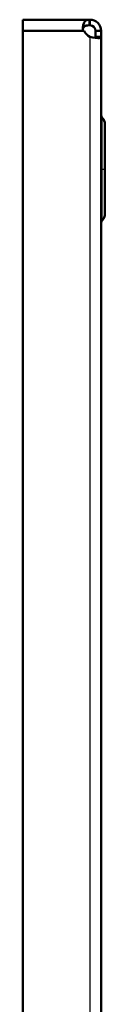
# Model space of a CAD drawing. Extents: x 0 to 594, y 0 to 420.
# Drawn here: x 424 to 435, y 206 to 338 of the extents above; entities that cross this region are included whole.
import ezdxf

# ---------------------------------------------------------------- set-up
doc = ezdxf.new("R2010")
doc.units = 0
doc.linetypes.add('DASHDOT', pattern=[18.5, 12, -3, 0.5, -3])

msp = doc.modelspace()

# ---------------------------------------------------------------- linework, layer by layer
at = {"color": 7, "lineweight": 50}
for p, q in [((423.57, 337.67), (432.5, 337.67)), ((423.57, 336.17), (423.57, 337.67)), ((432.57, 337.67), (432.5, 337.67)), ((432.5, 337.67), (432.5, 336.92)), ((432.57, 337.67), (432.57, 336.92)), ((432.57, 336.92), (432.5, 336.92)), ((423.57, 336.17), (423.57, 330.17)), ((423.57, 336.17), (431.78, 336.17)), ((423.57, 89.17), (423.57, 336.17)), ((434.07, 336.17), (433.32, 336.17)), ((433.32, 335.38), (433.32, 336.17)), ((434.07, 335.38), (433.32, 335.38)), ((434.07, 335.38), (434.07, 336.17)), ((434.07, 335.38), (434.07, 89.96)), ((434.57, 323.67), (434.57, 315.98)), ((434.57, 315.98), (434.57, 311.67))]:
    msp.add_line(p, q, dxfattribs=at)
at = {"color": 7, "lineweight": 25}
for p, q in [((432.57, 335.38), (432.57, 89.96)), ((434.21, 315.73), (434.21, 324.54)), ((434.21, 310.8), (434.21, 315.73))]:
    msp.add_line(p, q, dxfattribs=at)
at = {"color": 7, "linetype": 'DASHDOT', "lineweight": 25, "ltscale": 0.015007}
msp.add_line((434.02, 317.67), (434.62, 317.67), dxfattribs=at)
at = {"color": 7, "lineweight": 50}
for points in [[(432.5, 337.67), (432.24, 337.65), (432.13, 337.61), (432.01, 337.55), (431.9, 337.45), (431.81, 337.31), (431.73, 337.14), (431.67, 336.93), (431.63, 336.69), (431.6, 336.43), (431.6, 336.17)], [(431.6, 336.17), (431.63, 336.43), (431.67, 336.55), (431.73, 336.65), (431.81, 336.74), (431.9, 336.81), (432.07, 336.88), (432.2, 336.9), (432.5, 336.92)], [(432.5, 336.92), (432.26, 336.91), (432, 336.86), (431.89, 336.81), (431.8, 336.74), (431.68, 336.58), (431.62, 336.38), (431.6, 336.17)], [(432.57, 335.38), (432.94, 335.28), (433.3, 335.22), (433.63, 335.2)], [(433.24, 335.23), (433.3, 335.29), (433.32, 335.38)], [(433.63, 335.2), (433.81, 335.21), (433.95, 335.24), (434.01, 335.28), (434.05, 335.32), (434.07, 335.38)]]:
    msp.add_lwpolyline(points, dxfattribs=at)
for centre, radius, start, end in [((432.57, 336.17), 1.5, 360, 90), ((432.57, 336.17), 0.75, 0, 90), ((433.35, 336.95), 1.75, 206.4925, 243.5075), ((434.57, 324.89), 0.5, 180, 224.4153), ((433.32, 323.67), 1.25, 360, 44.4153), ((433.32, 311.67), 1.25, 315.5847, 0), ((433.32, 311.67), 1.25, 315.5847, 0), ((434.57, 310.45), 0.5, 135.5847, 180)]:
    msp.add_arc(centre, radius, start, end, dxfattribs=at)

doc.saveas('drawing.dxf')
